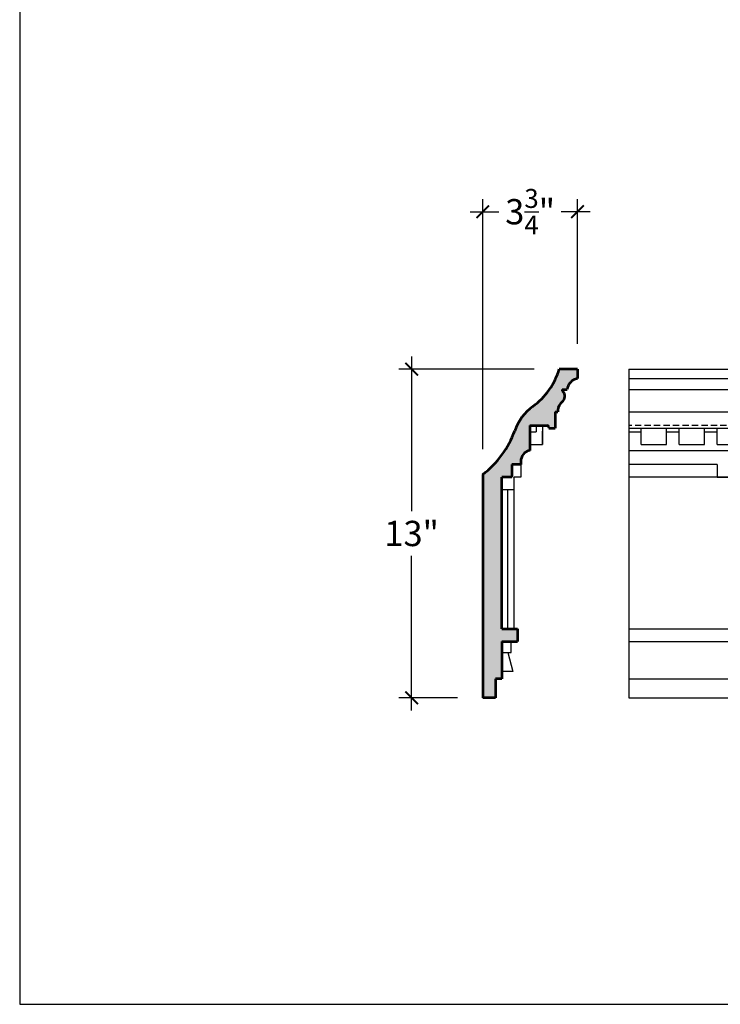
# Model space of a CAD drawing. Units: inches. Extents: x 126 to 204, y -232 to 21.
# Drawn here: x 126 to 153, y -232 to -193 of the extents above; entities that cross this region are included whole.
import ezdxf

# ---------------------------------------------------------------- set-up
doc = ezdxf.new("R2010")
doc.units = ezdxf.units.IN
doc.header["$MEASUREMENT"] = 0
doc.linetypes.add('HIDDEN', pattern=[0.375, 0.25, -0.125])
doc.layers.add('OBJECT', color=7, linetype='Continuous')
doc.styles.add('DIMS', font='arial.ttf')
doc.styles.add('NOTES  8', font='arial.ttf', dxfattribs={"height": 1})
doc.dimstyles.new('DIM-8', dxfattribs={"dimtxt": 0.75, "dimasz": 0.5, "dimexe": 0.5, "dimexo": 1, "dimgap": 0.375, "dimtad": 0, "dimtih": 1, "dimtoh": 1, "dimdec": 6, "dimzin": 3, "dimdsep": 46, "dimlunit": 5, "dimtxsty": 'DIMS', "dimblk1": 'ARCHTICK', "dimblk2": 'ARCHTICK', "dimsah": 1, "dimcen": 0, "dimdle": 0.5, "dimclrd": 256, "dimclre": 256, "dimclrt": 256, "dimadec": 0, "dimazin": 0, "dimtfac": 0.75, "dimtdec": 6, "dimtix": 1, "dimtmove": 2, "dimatfit": 3, "dimfxl": 0, "dimtolj": 1, "dimtzin": 0, "dimlwd": -1, "dimlwe": -1, "dimarcsym": 0})

# ---------------------------------------------------------------- blocks, each defined once
blk = doc.blocks.new('_ArchTick')
at = {"color": 0, "linetype": 'ByBlock', "const_width": 0.15}
blk.add_lwpolyline([(-0.5, -0.5), (0.5, 0.5)], dxfattribs=at)
blk = doc.blocks.new('*D5')
at = {"layer": 'Defpoints', "color": 0}
for p in [(141.077, -207.102), (146.919, -207.102), (143.89, -220.102)]:
    blk.add_point(p, dxfattribs=at)
at = {"layer": 'OBJECT'}
for p, q in [((141.077, -206.602), (141.077, -212.716)), ((145.919, -207.102), (140.577, -207.102)), ((141.077, -220.602), (141.077, -214.488)), ((142.89, -220.102), (140.577, -220.102))]:
    blk.add_line(p, q, dxfattribs=at)
at = {"layer": 'OBJECT', "xscale": 0.5, "yscale": 0.5, "zscale": 0.5}
for p, rotation in [((141.077, -207.102), 90), ((141.077, -220.102), 270)]:
    blk.add_blockref('_ArchTick', p, dxfattribs=dict(at, rotation=rotation))
at = {"layer": 'OBJECT', "insert": (141.077, -213.602), "char_height": 1, "attachment_point": 5, "style": 'NOTES  8'}
blk.add_mtext('\\A1;13"', dxfattribs=at)
blk = doc.blocks.new('*D6')
at = {"layer": 'Defpoints', "color": 0}
for p in [(147.64, -200.88), (147.64, -207.102), (143.89, -211.266)]:
    blk.add_point(p, dxfattribs=at)
at = {"layer": 'OBJECT'}
for p, q in [((143.89, -210.266), (143.89, -200.38)), ((147.64, -206.102), (147.64, -200.38)), ((143.39, -200.88), (144.531, -200.88)), ((148.14, -200.88), (146.998, -200.88))]:
    blk.add_line(p, q, dxfattribs=at)
at = {"layer": 'OBJECT', "xscale": 0.5, "yscale": 0.5, "zscale": 0.5, "rotation": 180}
blk.add_blockref('_ArchTick', (143.89, -200.88), dxfattribs=at)
at = {"layer": 'OBJECT', "xscale": 0.5, "yscale": 0.5, "zscale": 0.5}
blk.add_blockref('_ArchTick', (147.64, -200.88), dxfattribs=at)
at = {"layer": 'OBJECT', "insert": (145.765, -200.88), "char_height": 1, "attachment_point": 5, "style": 'NOTES  8'}
blk.add_mtext('\\A1;3{\\H0.750000x;\\S3/4;}"', dxfattribs=at)

msp = doc.modelspace()

# ---------------------------------------------------------------- hatches: boundary and pattern name
at = {"layer": 'OBJECT'}
h = msp.add_hatch(dxfattribs=at)
h.set_pattern_fill('AR-SAND', color=256, scale=0.125, style=0)
h.set_pattern_definition([(37.5, (-9.11282, 0), (-0.00787417, 0.24085297), [0, -0.19, 0, -0.2125, 0, -0.203125]), (7.5, (-9.11282, 0), (0.2212221, 0.35276826), [0, -0.1025, 0, -0.17125, 0, -0.065625]), (327.5, (-9.26657, 0), (0.38926773, 0.00070738), [0, -0.0625, 0, -0.225, 0, -0.29375]), (317.5, (-9.26657, 0), (0.37576583, 0.10970945), [0, -0.03125, 0, -0.1475, 0, -0.16875])])
h.paths.add_polyline_path([(146.7508885, -208.7877956), (146.8634382, -208.7877956), (146.8634382, -208.7332603, -0.2352968986), (147.0312465, -208.3964143, 0.4539495572), (147.0608557, -207.9864929, -0.1849208137), (147.0298438, -207.9160006), (147.2289793, -207.9160006, -0.3407039818), (147.6396992, -207.4773846), (147.6396992, -207.1023846), (146.9193729, -207.1023846, -0.1623184), (145.8732138, -208.5764726, 0.1504495637), (145.155244, -209.5400229, -0.1464728826), (143.8896992, -211.2663231), (143.8896992, -220.1023846), (144.3896992, -220.1023846), (144.3896992, -219.3523846), (144.6396992, -219.3523846), (144.6396992, -217.874044), (145.2646992, -217.874044), (145.2646992, -217.374044), (144.6396992, -217.374044), (144.6396992, -211.374044), (145.0466104, -211.374044), (145.0466104, -210.8776589), (145.3920205, -210.8776589), (145.3920205, -210.7600373, -0.354155748), (145.7508885, -210.3169322), (145.7508885, -209.3295247), (146.4364207, -209.3295247, -0.4142135624), (146.5008885, -209.3939924), (146.5008885, -209.4420757), (146.7508885, -209.4420757)])

# ---------------------------------------------------------------- linework, layer by layer
at = {"layer": 'OBJECT', "lineweight": 53}
for p, q in [((147.6396992, -207.1023846), (146.9193729, -207.1023846)), ((147.6396992, -207.1023846), (147.6396992, -207.4773846)), ((147.0298438, -207.9160006), (147.2289793, -207.9160006)), ((146.7508885, -208.7877956), (146.8634382, -208.7877956)), ((146.7508885, -208.7877956), (146.7508885, -209.4420757)), ((146.8634382, -208.7332603), (146.8634382, -208.7877956)), ((145.7508885, -209.3295247), (145.7508885, -210.3169322)), ((145.7508885, -209.3295247), (146.4364207, -209.3295247)), ((146.5008885, -209.3939924), (146.5008885, -209.4420757)), ((146.5008885, -209.4420757), (146.7508885, -209.4420757)), ((145.3920205, -210.8776589), (145.0466104, -210.8776589)), ((145.0466104, -210.8776589), (145.0466104, -211.374044)), ((145.3920205, -210.7600373), (145.3920205, -210.8776589)), ((143.8896992, -211.2663231), (143.8896992, -220.1023846)), ((144.6396992, -217.374044), (144.6396992, -211.374044)), ((145.0466104, -211.374044), (144.6396992, -211.374044)), ((144.6396992, -217.374044), (145.2646992, -217.374044)), ((145.2646992, -217.374044), (145.2646992, -217.874044)), ((144.6396992, -217.874044), (144.6396992, -219.3523846)), ((144.6396992, -217.874044), (145.2646992, -217.874044)), ((144.3896992, -219.3523846), (144.3896992, -220.1023846)), ((144.6396992, -219.3523846), (144.3896992, -219.3523846)), ((144.3896992, -220.1023846), (143.8896992, -220.1023846))]:
    msp.add_line(p, q, dxfattribs=at)
at = {"layer": 'OBJECT'}
for p, q in [((149.6639927, -207.1023846), (196.6639927, -207.1023846)), ((149.6639927, -207.1023846), (149.6639927, -220.1023846)), ((149.6639927, -207.4773846), (196.6639927, -207.4773846)), ((149.6639927, -207.9160006), (196.6639927, -207.9160006)), ((149.6639927, -208.7877956), (196.6639927, -208.7877956)), ((146.0008885, -209.3295247), (146.0008885, -209.5795247)), ((146.2508885, -209.3295247), (146.2508885, -210.0795247)), ((149.6639927, -209.4420757), (196.6639927, -209.4420757)), ((150.1639927, -210.0795247), (150.1639927, -209.4420757)), ((151.1639927, -210.0795247), (151.1639927, -209.4420757)), ((151.6639927, -210.0795247), (151.6639927, -209.4420757)), ((152.6639927, -210.0795247), (152.6639927, -209.4420757)), ((153.1639927, -210.0795247), (153.1639927, -209.4420757)), ((145.7508885, -209.5795247), (146.0008885, -209.5795247)), ((146.2508885, -210.0795247), (146.2508885, -209.554753)), ((149.6639927, -209.5795247), (150.1639927, -209.5795247)), ((151.1639927, -209.5795247), (151.6639927, -209.5795247)), ((152.6639927, -209.5795247), (153.1639927, -209.5795247)), ((145.7508885, -210.0795247), (146.2508885, -210.0795247)), ((150.1639927, -210.0795247), (151.1639927, -210.0795247)), ((151.6639927, -210.0795247), (152.6639927, -210.0795247)), ((153.1639927, -210.0795247), (154.1639927, -210.0795247)), ((149.6639927, -210.3169322), (196.6639927, -210.3169322)), ((145.3920205, -210.8776589), (145.3920205, -211.374044)), ((153.1639927, -210.8776589), (149.6639927, -210.8776589)), ((153.1639927, -210.8776589), (153.1639927, -211.374044)), ((145.1396992, -217.374044), (145.1396992, -211.374044)), ((145.3920205, -211.374044), (145.1396992, -211.374044)), ((193.1639927, -211.374044), (149.6639927, -211.374044)), ((153.1639927, -211.374044), (158.6639927, -211.374044)), ((145.1396992, -211.874044), (144.6396992, -211.874044)), ((144.8896992, -217.374044), (144.8896992, -211.874044)), ((149.6639927, -217.374044), (196.6639927, -217.374044)), ((145.0146992, -218.311544), (145.0146992, -217.874044)), ((149.6639927, -217.874044), (196.6639927, -217.874044)), ((144.6396992, -218.311544), (145.0146992, -218.311544)), ((144.8896992, -218.311544), (145.0771992, -219.061544)), ((145.0771992, -219.061544), (144.6396992, -219.061544)), ((149.6639927, -219.3523846), (196.6639927, -219.3523846)), ((149.6639927, -220.1023846), (196.6639927, -220.1023846))]:
    msp.add_line(p, q, dxfattribs=at)
at = {"layer": 'OBJECT', "linetype": 'HIDDEN'}
msp.add_line((196.6639927, -209.3295247), (149.6639927, -209.3295247), dxfattribs=at)
at = {"layer": 'OBJECT'}
msp.add_lwpolyline([(125.5718885, -232.218136), (203.6822914, -232.218136), (203.6822914, -148.0950897), (125.5718885, -148.0950897)], close=True, dxfattribs=at)
at = {"layer": 'OBJECT', "lineweight": 53}
for centre, radius, start, end in [((144.1857464, -206.270605), 2.8573715, 306.19720741, 343.07620232), ((147.718825, -207.9630851), 0.4921035, 99.25281314, 174.50953738), ((147.1373916, -207.9107545), 0.1076757, 182.792601, 224.69992574), ((146.8668193, -208.1785075), 0.272983, 307.03731643, 44.69992574), ((147.079106, -210.2242839), 2.0419251, 126.19720741, 160.42102839), ((147.2854223, -208.7332603), 0.421984, 127.03731643, 180), ((146.4364207, -209.3939924), 0.0644677, 360, 90), ((141.6392356, -208.2894825), 3.7317779, 307.08894006, 340.42102839), ((145.8450122, -210.7600373), 0.4529917, 101.99242945, 180)]:
    msp.add_arc(centre, radius, start, end, dxfattribs=at)

# ---------------------------------------------------------------- dimensions: what is measured, and where the dimension line sits
at = {"layer": 'OBJECT'}
dim = msp.add_linear_dim(base=(147.6396992, -200.8800497), p1=(143.8896992, -211.2663231), p2=(147.6396992, -207.1023846), dimstyle='DIM-8', override={"dimpost": '"', "dimtxsty": 'NOTES  8'}, dxfattribs=at)
dim.commit()
dim.dimension.update_dxf_attribs({"geometry": '*D6', "text_midpoint": (145.7646992, -200.8800497)})
dim = msp.add_linear_dim(base=(141.0768223, -207.1023846), p1=(143.8896992, -220.1023846), p2=(146.9193729, -207.1023846), angle=90, dimstyle='DIM-8', override={"dimpost": '"', "dimtxsty": 'NOTES  8'}, dxfattribs=at)
dim.commit()
dim.dimension.update_dxf_attribs({"geometry": '*D5', "text_midpoint": (141.0768223, -213.6023846)})

doc.saveas('drawing.dxf')
